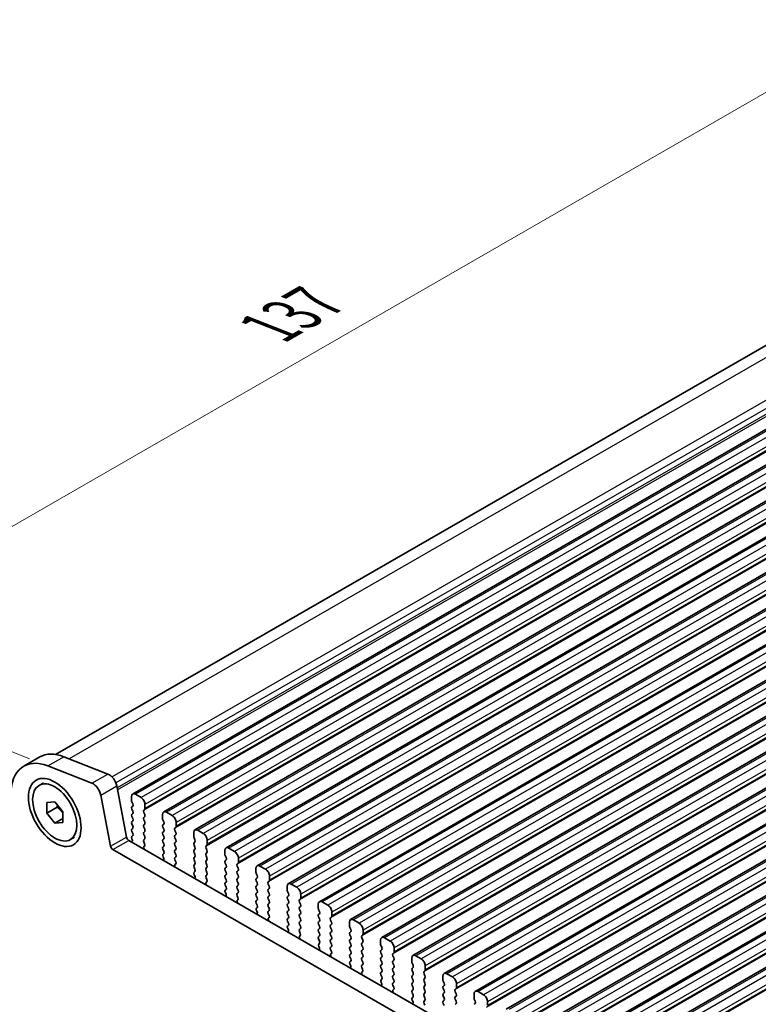
# Model space of a CAD drawing. Units: millimetres. Extents: x 29 to 4174, y 16 to 718.
# Drawn here: x 128 to 193, y 319 to 406 of the extents above; entities that cross this region are included whole.
import ezdxf

# ---------------------------------------------------------------- set-up
doc = ezdxf.new("R2010")
doc.units = ezdxf.units.MM
doc.header["$LTSCALE"] = 2
doc.layers.get('Defpoints').update_dxf_attribs({"lineweight": 25})
for name, color, linetype, lineweight in [('Dimension (ISO)', 7, 'Continuous', 18), ('Visible (ISO)', 7, 'Continuous', 35), ('Visible Narrow (ISO)', 7, 'Continuous', 25)]:
    doc.layers.add(name, color=color, linetype=linetype, lineweight=lineweight)
doc.styles.add('Note Text (TK)', font='MS PGothic.ttf')
doc.dimstyles.new('Default - Method 1b (TK)', dxfattribs={"dimscale": 2, "dimtxt": 2.5, "dimasz": 2.5, "dimexe": 1, "dimexo": 1.5, "dimgap": 1, "dimtad": 1, "dimtoh": 1, "dimrnd": 1e-08, "dimdsep": 46, "dimtxsty": 'Note Text (TK)', "dimcen": 0.09, "dimdle": 5, "dimclrd": 100, "dimclre": 100, "dimclrt": 7, "dimadec": 1, "dimazin": 1, "dimtfac": 1, "dimtmove": 0, "dimatfit": 3, "dimfxl": 0, "dimtolj": 1, "dimlwd": -1, "dimlwe": -1, "dimarcsym": 0})

# ---------------------------------------------------------------- blocks, each defined once
blk = doc.blocks.new('*D3')
at = {"layer": 'Defpoints', "color": 0, "transparency": 16777216}
for p in [(203.401, 405.469), (227.184, 396.128), (132.263, 339.575)]:
    blk.add_point(p, dxfattribs=at)
at = {"layer": 'Dimension (ISO)', "color": 100, "transparency": 16777216}
for p, q in [((223.61, 397.532), (201.019, 406.405)), ((110.861, 352.178), (199.068, 402.974)), ((128.689, 340.979), (104.145, 350.619))]:
    blk.add_line(p, q, dxfattribs=at)
for points in [[(198.653, 403.696), (199.484, 402.251), (203.401, 405.469)], [(110.445, 352.9), (111.277, 351.456), (106.528, 349.683)]]:
    blk.add_solid(points, dxfattribs=at)
at = {"layer": 'Dimension (ISO)', "color": 7, "transparency": 16777216, "insert": (150.259, 379.337), "char_height": 5, "attachment_point": 4, "rotation": 29.93599, "style": 'Note Text (TK)'}
blk.add_mtext('\\A1;{\\Q-38.622;\\W0.816;\\H0.750x;137}', dxfattribs=at)

msp = doc.modelspace()

# ---------------------------------------------------------------- linework, layer by layer
at = {"layer": 'Visible (ISO)'}
for p, q in [((223.8832, 394.8553), (130.9859, 341.3593)), ((231.8564, 392.0065), (137.8112, 337.8495)), ((234.6141, 390.4184), (140.5689, 336.2614)), ((237.3718, 388.8304), (143.3266, 334.6733)), ((240.1296, 387.2423), (146.0844, 333.0853)), ((242.8873, 385.6542), (148.8421, 331.4972)), ((245.645, 384.0662), (151.5998, 329.9092)), ((248.4027, 382.4781), (154.3575, 328.3211)), ((251.1604, 380.8901), (157.1152, 326.733)), ((253.9181, 379.302), (159.8729, 325.145)), ((256.6759, 377.7139), (162.6307, 323.5569)), ((259.4336, 376.1259), (165.3884, 321.9688)), ((262.1913, 374.5378), (168.1461, 320.3808)), ((264.949, 372.9497), (170.9038, 318.7927)), ((267.7067, 371.3617), (173.6615, 317.2046)), ((270.4644, 369.7736), (176.4192, 315.6166)), ((273.2222, 368.1855), (179.177, 314.0285)), ((128.1743, 340.3172), (129.5885, 341.1316)), ((131.7248, 341.1569), (135.6305, 339.6229)), ((134.2163, 338.8085), (130.3106, 340.3425)), ((129.5366, 338.6215), (129.9114, 338.8374)), ((136.4113, 338.5758), (137.2803, 334.0456)), ((135.8661, 333.2312), (134.997, 337.7614)), ((137.7072, 337.6198), (137.7072, 337.2764)), ((138.5557, 337.5399), (138.0607, 337.8249)), ((130.2118, 337.1003), (130.9189, 337.1651)), ((130.2118, 336.1563), (130.2118, 337.1003)), ((131.1311, 336.6856), (130.2118, 336.1563)), ((130.9189, 337.1651), (131.6261, 336.2859)), ((137.7355, 337.162), (137.8203, 336.9823)), ((137.8203, 336.7861), (137.7355, 336.7042)), ((137.7355, 336.508), (137.8203, 336.3283)), ((138.7961, 336.4204), (138.881, 336.5024)), ((138.9093, 336.5842), (138.9093, 336.9275)), ((130.9189, 335.2771), (130.2118, 336.1563)), ((131.6261, 335.6843), (130.9189, 335.2771)), ((131.6261, 336.2859), (131.6261, 335.3419)), ((137.8203, 336.1321), (137.7355, 336.0501)), ((137.7355, 335.8539), (137.8203, 335.6743)), ((138.881, 336.0445), (138.7961, 336.2242)), ((138.7961, 335.7664), (138.881, 335.8483)), ((140.4649, 336.0317), (140.4649, 335.6883)), ((141.3134, 335.9518), (140.8184, 336.2369)), ((131.6261, 335.3419), (130.9189, 335.2771)), ((137.8203, 335.4781), (137.7355, 335.3961)), ((137.7355, 335.1999), (137.8203, 335.0202)), ((137.8203, 334.824), (137.7355, 334.7421)), ((138.881, 335.3905), (138.7961, 335.5702)), ((138.7961, 335.1123), (138.881, 335.1943)), ((138.881, 334.7365), (138.7961, 334.9161)), ((140.4932, 335.5739), (140.578, 335.3943)), ((140.578, 335.1981), (140.4932, 335.1161)), ((140.4932, 334.9199), (140.578, 334.7402)), ((141.5538, 334.8323), (141.6387, 334.9143)), ((141.667, 334.9961), (141.667, 335.3395)), ((132.3013, 333.8207), (132.676, 334.0365)), ((137.7355, 334.5459), (137.8203, 334.3662)), ((137.8203, 334.17), (137.7355, 334.088)), ((137.7355, 333.8918), (137.7657, 333.8353)), ((138.7961, 334.4583), (138.881, 334.5402)), ((138.881, 334.0824), (138.7961, 334.2621)), ((138.7961, 333.8043), (138.881, 333.8862)), ((140.578, 334.544), (140.4932, 334.4621)), ((140.4932, 334.2659), (140.578, 334.0862)), ((140.578, 333.89), (140.4932, 333.808)), ((141.6387, 334.4565), (141.5538, 334.6361)), ((141.5538, 334.1783), (141.6387, 334.2603)), ((141.6387, 333.8024), (141.5538, 333.9821)), ((143.2226, 334.4436), (143.2226, 334.1003)), ((143.2509, 333.9859), (143.3357, 333.8062)), ((144.0711, 334.3638), (143.5762, 334.6488)), ((137.4861, 333.7411), (218.2069, 287.2571)), ((138.8708, 333.4499), (138.7961, 333.608)), ((138.8258, 333.2254), (138.8574, 333.2435)), ((140.4932, 333.6118), (140.578, 333.4322)), ((140.578, 333.236), (140.4932, 333.154)), ((141.5538, 333.5243), (141.6387, 333.6062)), ((141.6387, 333.1484), (141.5538, 333.3281)), ((143.3357, 333.61), (143.2509, 333.5281)), ((143.2509, 333.3318), (143.3357, 333.1522)), ((144.3115, 333.2443), (144.3964, 333.3262)), ((144.3964, 332.8684), (144.3115, 333.0481)), ((144.4247, 333.408), (144.4247, 333.7514)), ((146.8288, 332.7757), (146.3339, 333.0608)), ((217.6899, 285.926), (136.0719, 332.9267)), ((140.4932, 332.9578), (140.578, 332.7781)), ((140.578, 332.5819), (140.5033, 332.5098)), ((140.5167, 332.288), (140.5483, 332.2335)), ((141.5538, 332.8702), (141.6387, 332.9522)), ((141.6387, 332.4943), (141.5538, 332.674)), ((141.5538, 332.2162), (141.6387, 332.2981)), ((143.3357, 332.956), (143.2509, 332.874)), ((143.2509, 332.6778), (143.3357, 332.4981)), ((143.3357, 332.3019), (143.2509, 332.22)), ((144.3115, 332.5902), (144.3964, 332.6722)), ((144.3964, 332.2144), (144.3115, 332.394)), ((145.9803, 332.8556), (145.9803, 332.5122)), ((146.0086, 332.3978), (146.0935, 332.2181)), ((147.1824, 331.82), (147.1824, 332.1634)), ((141.6285, 331.8618), (141.5538, 332.02)), ((141.5835, 331.6373), (141.6151, 331.6555)), ((143.2509, 332.0238), (143.3357, 331.8441)), ((143.3357, 331.6479), (143.2509, 331.5659)), ((143.2509, 331.3697), (143.3357, 331.1901)), ((144.3115, 331.9362), (144.3964, 332.0182)), ((144.3964, 331.5603), (144.3115, 331.74)), ((144.3115, 331.2822), (144.3964, 331.3641)), ((146.0935, 332.0219), (146.0086, 331.94)), ((146.0086, 331.7438), (146.0935, 331.5641)), ((146.0935, 331.3679), (146.0086, 331.286)), ((147.0693, 331.6562), (147.1541, 331.7382)), ((147.1541, 331.2803), (147.0693, 331.46)), ((148.738, 331.2675), (148.738, 330.9242)), ((149.5866, 331.1877), (149.0916, 331.4727)), ((143.3357, 330.9939), (143.261, 330.9217)), ((143.2744, 330.7), (143.306, 330.6454)), ((144.3964, 330.9063), (144.3115, 331.086)), ((144.3115, 330.6281), (144.3964, 330.7101)), ((144.3863, 330.2737), (144.3115, 330.4319)), ((146.0086, 331.0897), (146.0935, 330.9101)), ((146.0935, 330.7139), (146.0086, 330.6319)), ((146.0086, 330.4357), (146.0935, 330.256)), ((147.0693, 331.0022), (147.1541, 331.0841)), ((147.1541, 330.6263), (147.0693, 330.806)), ((147.0693, 330.3481), (147.1541, 330.4301)), ((148.7663, 330.8098), (148.8512, 330.6301)), ((148.8512, 330.4339), (148.7663, 330.3519)), ((149.9401, 330.2319), (149.9401, 330.5753)), ((144.3412, 330.0493), (144.3729, 330.0674)), ((146.0935, 330.0598), (146.0086, 329.9779)), ((146.0086, 329.7817), (146.0935, 329.602)), ((147.1541, 329.9723), (147.0693, 330.1519)), ((147.0693, 329.6941), (147.1541, 329.776)), ((148.7663, 330.1557), (148.8512, 329.976)), ((148.8512, 329.7798), (148.7663, 329.6979)), ((148.7663, 329.5017), (148.8512, 329.322)), ((149.827, 330.0682), (149.9118, 330.1501)), ((149.9118, 329.6923), (149.827, 329.8719)), ((151.4958, 329.6795), (151.4958, 329.3361)), ((152.3443, 329.5996), (151.8493, 329.8846)), ((146.0935, 329.4058), (146.0187, 329.3336)), ((146.0321, 329.1119), (146.0638, 329.0573)), ((147.1541, 329.3182), (147.0693, 329.4979)), ((147.0693, 329.0401), (147.1541, 329.122)), ((147.144, 328.6857), (147.0693, 328.8439)), ((148.8512, 329.1258), (148.7663, 329.0439)), ((148.7663, 328.8476), (148.8512, 328.668)), ((149.827, 329.4141), (149.9118, 329.4961)), ((149.9118, 329.0382), (149.827, 329.2179)), ((149.827, 328.7601), (149.9118, 328.842)), ((151.524, 329.2217), (151.6089, 329.042)), ((151.6089, 328.8458), (151.524, 328.7639)), ((152.6978, 328.6439), (152.6978, 328.9872)), ((147.099, 328.4612), (147.1306, 328.4794)), ((148.8512, 328.4718), (148.7663, 328.3898)), ((148.7663, 328.1936), (148.8512, 328.0139)), ((148.8512, 327.8177), (148.7765, 327.7456)), ((149.9118, 328.3842), (149.827, 328.5639)), ((149.827, 328.106), (149.9118, 328.188)), ((149.9118, 327.7302), (149.827, 327.9098)), ((151.524, 328.5677), (151.6089, 328.388)), ((151.6089, 328.1918), (151.524, 328.1098)), ((151.524, 327.9136), (151.6089, 327.7339)), ((152.5847, 328.4801), (152.6695, 328.562)), ((152.6695, 328.1042), (152.5847, 328.2839)), ((152.5847, 327.8261), (152.6695, 327.908)), ((154.2535, 328.0914), (154.2535, 327.748)), ((155.102, 328.0115), (154.607, 328.2966)), ((148.7899, 327.5238), (148.8215, 327.4693)), ((149.827, 327.452), (149.9118, 327.5339)), ((149.9017, 327.0976), (149.827, 327.2558)), ((149.8567, 326.8731), (149.8883, 326.8913)), ((151.6089, 327.5377), (151.524, 327.4558)), ((151.524, 327.2596), (151.6089, 327.0799)), ((152.6695, 327.4502), (152.5847, 327.6298)), ((152.5847, 327.172), (152.6695, 327.254)), ((152.6695, 326.7961), (152.5847, 326.9758)), ((154.2818, 327.6336), (154.3666, 327.454)), ((154.3666, 327.2577), (154.2818, 327.1758)), ((154.2818, 326.9796), (154.3666, 326.7999)), ((155.3424, 326.892), (155.4273, 326.974)), ((155.4555, 327.0558), (155.4555, 327.3992)), ((151.6089, 326.8837), (151.524, 326.8018)), ((151.524, 326.6055), (151.6089, 326.4259)), ((151.6089, 326.2297), (151.5342, 326.1575)), ((152.5847, 326.518), (152.6695, 326.5999)), ((152.6695, 326.1421), (152.5847, 326.3218)), ((154.3666, 326.6037), (154.2818, 326.5218)), ((154.2818, 326.3256), (154.3666, 326.1459)), ((155.4273, 326.5161), (155.3424, 326.6958)), ((155.3424, 326.238), (155.4273, 326.3199)), ((155.4273, 325.8621), (155.3424, 326.0418)), ((157.0112, 326.5033), (157.0112, 326.16)), ((157.0395, 326.0456), (157.1243, 325.8659)), ((157.8597, 326.4235), (157.3647, 326.7085)), ((151.5476, 325.9358), (151.5792, 325.8812)), ((152.5847, 325.8639), (152.6695, 325.9459)), ((152.6594, 325.5095), (152.5847, 325.6677)), ((152.6144, 325.2851), (152.646, 325.3032)), ((154.3666, 325.9497), (154.2818, 325.8677)), ((154.2818, 325.6715), (154.3666, 325.4918)), ((154.3666, 325.2956), (154.2818, 325.2137)), ((155.3424, 325.584), (155.4273, 325.6659)), ((155.4273, 325.2081), (155.3424, 325.3877)), ((157.1243, 325.6697), (157.0395, 325.5877)), ((157.0395, 325.3915), (157.1243, 325.2119)), ((158.1001, 325.304), (158.185, 325.3859)), ((158.2133, 325.4677), (158.2133, 325.8111)), ((154.2818, 325.0175), (154.3666, 324.8378)), ((154.3666, 324.6416), (154.2919, 324.5694)), ((154.3053, 324.3477), (154.3369, 324.2931)), ((155.3424, 324.9299), (155.4273, 325.0119)), ((155.4273, 324.554), (155.3424, 324.7337)), ((155.3424, 324.2759), (155.4273, 324.3578)), ((157.1243, 325.0156), (157.0395, 324.9337)), ((157.0395, 324.7375), (157.1243, 324.5578)), ((157.1243, 324.3616), (157.0395, 324.2797)), ((158.185, 324.9281), (158.1001, 325.1078)), ((158.1001, 324.6499), (158.185, 324.7319)), ((158.185, 324.274), (158.1001, 324.4537)), ((159.7689, 324.9153), (159.7689, 324.5719)), ((159.7972, 324.4575), (159.882, 324.2778)), ((160.6174, 324.8354), (160.1225, 325.1204)), ((155.4171, 323.9215), (155.3424, 324.0797)), ((155.3721, 323.697), (155.4037, 323.7152)), ((157.0395, 324.0835), (157.1243, 323.9038)), ((157.1243, 323.7076), (157.0395, 323.6256)), ((157.0395, 323.4294), (157.1243, 323.2497)), ((158.1001, 323.9959), (158.185, 324.0778)), ((158.185, 323.62), (158.1001, 323.7997)), ((158.1001, 323.3419), (158.185, 323.4238)), ((159.882, 324.0816), (159.7972, 323.9997)), ((159.7972, 323.8035), (159.882, 323.6238)), ((159.882, 323.4276), (159.7972, 323.3456)), ((160.8578, 323.7159), (160.9427, 323.7978)), ((160.9427, 323.34), (160.8578, 323.5197)), ((160.971, 323.8797), (160.971, 324.223)), ((163.3751, 323.2473), (162.8802, 323.5324)), ((157.1243, 323.0535), (157.0496, 322.9814)), ((157.063, 322.7597), (157.0946, 322.7051)), ((158.185, 322.966), (158.1001, 323.1456)), ((158.1001, 322.6878), (158.185, 322.7698)), ((159.7972, 323.1494), (159.882, 322.9698)), ((159.882, 322.7735), (159.7972, 322.6916)), ((160.8578, 323.0619), (160.9427, 323.1438)), ((160.9427, 322.686), (160.8578, 322.8657)), ((162.5266, 323.3272), (162.5266, 322.9838)), ((162.5549, 322.8694), (162.6398, 322.6898)), ((163.7287, 322.2916), (163.7287, 322.635)), ((158.1748, 322.3334), (158.1001, 322.4916)), ((158.1298, 322.1089), (158.1614, 322.1271)), ((159.7972, 322.4954), (159.882, 322.3157)), ((159.882, 322.1195), (159.7972, 322.0376)), ((159.7972, 321.8414), (159.882, 321.6617)), ((160.8578, 322.4078), (160.9427, 322.4898)), ((160.9427, 322.0319), (160.8578, 322.2116)), ((160.8578, 321.7538), (160.9427, 321.8357)), ((162.6398, 322.4936), (162.5549, 322.4116)), ((162.5549, 322.2154), (162.6398, 322.0357)), ((162.6398, 321.8395), (162.5549, 321.7576)), ((163.6156, 322.1278), (163.7004, 322.2098)), ((163.7004, 321.752), (163.6156, 321.9316)), ((165.2843, 321.7391), (165.2843, 321.3958)), ((166.1329, 321.6593), (165.6379, 321.9443)), ((159.882, 321.4655), (159.8073, 321.3933)), ((159.8207, 321.1716), (159.8523, 321.117)), ((160.9427, 321.3779), (160.8578, 321.5576)), ((160.8578, 321.0998), (160.9427, 321.1817)), ((160.9326, 320.7453), (160.8578, 320.9035)), ((162.5549, 321.5614), (162.6398, 321.3817)), ((162.6398, 321.1855), (162.5549, 321.1035)), ((162.5549, 320.9073), (162.6398, 320.7277)), ((163.6156, 321.4738), (163.7004, 321.5557)), ((163.7004, 321.0979), (163.6156, 321.2776)), ((163.6156, 320.8198), (163.7004, 320.9017)), ((165.3126, 321.2814), (165.3975, 321.1017)), ((165.3975, 320.9055), (165.3126, 320.8236)), ((166.4864, 320.7035), (166.4864, 321.0469)), ((160.8875, 320.5209), (160.9192, 320.539)), ((162.6398, 320.5314), (162.5549, 320.4495)), ((162.5549, 320.2533), (162.6398, 320.0736)), ((163.7004, 320.4439), (163.6156, 320.6236)), ((163.6156, 320.1657), (163.7004, 320.2477)), ((163.7004, 319.7898), (163.6156, 319.9695)), ((165.3126, 320.6273), (165.3975, 320.4477)), ((165.3975, 320.2515), (165.3126, 320.1695)), ((165.3126, 319.9733), (165.3975, 319.7936)), ((166.3733, 320.5398), (166.4581, 320.6217)), ((166.4581, 320.1639), (166.3733, 320.3436)), ((166.3733, 319.8857), (166.4581, 319.9677)), ((168.042, 320.1511), (168.042, 319.8077)), ((168.8906, 320.0712), (168.3956, 320.3563)), ((162.6398, 319.8774), (162.565, 319.8053)), ((162.5784, 319.5835), (162.6101, 319.5289)), ((163.6156, 319.5117), (163.7004, 319.5936)), ((163.6903, 319.1573), (163.6156, 319.3155)), ((165.3975, 319.5974), (165.3126, 319.5155)), ((165.3126, 319.3193), (165.3975, 319.1396)), ((166.4581, 319.5099), (166.3733, 319.6895)), ((166.3733, 319.2317), (166.4581, 319.3136)), ((168.0703, 319.6933), (168.1552, 319.5136)), ((168.1552, 319.3174), (168.0703, 319.2355)), ((169.2441, 319.1155), (169.2441, 319.4588))]:
    msp.add_line(p, q, dxfattribs=at)
for centre, major_axis, start_param, end_param in [((130.9189, 335.551), (-2.7447, 4.7662), 5.6568005, 7.0705172), ((132.3332, 336.3654), (-2.7447, 4.7662), 5.6568005, 6.2831853), ((135.7389, 338.7692), (0.4891, -0.8493), 1.031678, 2.5152078), ((134.3247, 337.9548), (-0.4891, 0.8493), 4.1732706, 5.6568005), ((138.0607, 337.4162), (-0.2495, 0.4333), 5.4997209, 7.0705172), ((138.5557, 337.1311), (-0.2495, 0.4333), 3.9289245, 5.4997209), ((137.8486, 336.5409), (-0.0998, 0.1733), 0.1438308, 1.430833), ((137.8486, 337.195), (0.0998, -0.1733), 3.9289245, 4.5724256), ((137.7072, 336.9494), (0.0998, -0.1733), 0.1438308, 1.430833), ((138.7678, 336.6656), (0.0998, -0.1733), 0.1438308, 0.7873319), ((137.8486, 335.8869), (-0.0998, 0.1733), 0.1438308, 1.430833), ((137.7072, 336.2953), (0.0998, -0.1733), 0.1438308, 1.430833), ((137.7072, 335.6413), (0.0998, -0.1733), 0.1438308, 1.430833), ((138.9093, 336.2572), (-0.0998, 0.1733), 0.1438308, 1.430833), ((138.9093, 335.6031), (-0.0998, 0.1733), 0.1438308, 1.430833), ((138.7678, 336.0116), (0.0998, -0.1733), 0.1438308, 1.430833), ((140.8184, 335.8281), (-0.2495, 0.4333), 5.4997209, 7.0705172), ((140.6063, 335.6069), (0.0998, -0.1733), 3.9289245, 4.5724256), ((141.3134, 335.5431), (-0.2495, 0.4333), 3.9289245, 5.4997209), ((137.8486, 335.2329), (-0.0998, 0.1733), 0.1438308, 1.430833), ((137.8486, 334.5788), (-0.0998, 0.1733), 0.1438308, 1.430833), ((137.7072, 334.9873), (0.0998, -0.1733), 0.1438308, 1.430833), ((138.9093, 334.9491), (-0.0998, 0.1733), 0.1438308, 1.430833), ((138.7678, 335.3575), (0.0998, -0.1733), 0.1438308, 1.430833), ((138.7678, 334.7035), (0.0998, -0.1733), 0.1438308, 1.430833), ((140.6063, 334.9529), (-0.0998, 0.1733), 0.1438308, 1.430833), ((140.4649, 335.3613), (0.0998, -0.1733), 0.1438308, 1.430833), ((140.4649, 334.7073), (0.0998, -0.1733), 0.1438308, 1.430833), ((141.667, 334.6691), (-0.0998, 0.1733), 0.1438308, 1.430833), ((141.5255, 335.0775), (0.0998, -0.1733), 0.1438308, 0.7873319), ((137.4861, 333.9864), (0.1497, -0.26), 4.1732706, 5.4997209), ((137.8486, 333.9248), (-0.0998, 0.1733), 0.1438308, 1.430833), ((137.7072, 334.3332), (0.0998, -0.1733), 0.1438308, 1.430833), ((138.9093, 334.295), (-0.0998, 0.1733), 0.1438308, 1.430833), ((138.7678, 334.0495), (0.0998, -0.1733), 0.1438308, 1.430833), ((140.6063, 334.2988), (-0.0998, 0.1733), 0.1438308, 1.430833), ((140.4649, 334.0532), (0.0998, -0.1733), 0.1438308, 1.430833), ((141.667, 334.0151), (-0.0998, 0.1733), 0.1438308, 1.430833), ((141.5255, 334.4235), (0.0998, -0.1733), 0.1438308, 1.430833), ((143.5762, 334.24), (-0.2495, 0.4333), 5.4997209, 7.0705172), ((143.364, 334.0188), (0.0998, -0.1733), 3.9289245, 4.5724256), ((144.0711, 333.955), (-0.2495, 0.4333), 3.9289245, 5.4997209), ((136.0719, 333.172), (-0.1497, 0.26), 1.031678, 2.3581282), ((137.6548, 333.7978), (0.0998, -0.1733), 5.8461095, 7.7398229), ((138.9093, 333.641), (-0.0998, 0.1733), 0.1438308, 1.430833), ((138.9256, 333.052), (-0.0998, 0.1733), 6.2825636, 8.096764), ((138.7577, 333.4169), (0.0998, -0.1733), 6.2825636, 7.7140183), ((140.6063, 333.6448), (-0.0998, 0.1733), 0.1438308, 1.430833), ((140.6063, 332.9908), (-0.0998, 0.1733), 0.1438308, 1.430833), ((140.4649, 333.3992), (0.0998, -0.1733), 0.1438308, 1.430833), ((141.667, 333.361), (-0.0998, 0.1733), 0.1438308, 1.430833), ((141.5255, 333.7695), (0.0998, -0.1733), 0.1438308, 1.430833), ((141.5255, 333.1154), (0.0998, -0.1733), 0.1438308, 1.430833), ((143.364, 333.3648), (-0.0998, 0.1733), 0.1438308, 1.430833), ((143.2226, 333.7733), (0.0998, -0.1733), 0.1438308, 1.430833), ((143.2226, 333.1192), (0.0998, -0.1733), 0.1438308, 1.430833), ((144.4247, 333.081), (-0.0998, 0.1733), 0.1438308, 1.430833), ((144.2833, 333.4895), (0.0998, -0.1733), 0.1438308, 0.7873319), ((146.3339, 332.652), (-0.2495, 0.4333), 5.4997209, 7.0705172), ((140.6164, 332.3465), (-0.0998, 0.1733), 0.1438308, 1.5752855), ((140.4486, 332.175), (0.0998, -0.1733), 6.0442703, 7.8584708), ((140.4649, 332.7452), (0.0998, -0.1733), 0.1438308, 1.430833), ((141.667, 332.707), (-0.0998, 0.1733), 0.1438308, 1.430833), ((141.667, 332.0529), (-0.0998, 0.1733), 0.1438308, 1.430833), ((141.5255, 332.4614), (0.0998, -0.1733), 0.1438308, 1.430833), ((143.364, 332.7108), (-0.0998, 0.1733), 0.1438308, 1.430833), ((143.364, 332.0567), (-0.0998, 0.1733), 0.1438308, 1.430833), ((143.2226, 332.4652), (0.0998, -0.1733), 0.1438308, 1.430833), ((144.4247, 332.427), (-0.0998, 0.1733), 0.1438308, 1.430833), ((144.2833, 332.8354), (0.0998, -0.1733), 0.1438308, 1.430833), ((144.2833, 332.1814), (0.0998, -0.1733), 0.1438308, 1.430833), ((146.1217, 332.4308), (0.0998, -0.1733), 3.9289245, 4.5724256), ((145.9803, 332.1852), (0.0998, -0.1733), 0.1438308, 1.430833), ((146.8288, 332.3669), (-0.2495, 0.4333), 3.9289245, 5.4997209), ((141.6833, 331.464), (-0.0998, 0.1733), 6.2825636, 8.096764), ((141.5154, 331.8288), (0.0998, -0.1733), 6.2825636, 7.7140183), ((143.364, 331.4027), (-0.0998, 0.1733), 0.1438308, 1.430833), ((143.2226, 331.8111), (0.0998, -0.1733), 0.1438308, 1.430833), ((144.4247, 331.7729), (-0.0998, 0.1733), 0.1438308, 1.430833), ((144.4247, 331.1189), (-0.0998, 0.1733), 0.1438308, 1.430833), ((144.2833, 331.5274), (0.0998, -0.1733), 0.1438308, 1.430833), ((146.1217, 331.7767), (-0.0998, 0.1733), 0.1438308, 1.430833), ((146.1217, 331.1227), (-0.0998, 0.1733), 0.1438308, 1.430833), ((145.9803, 331.5312), (0.0998, -0.1733), 0.1438308, 1.430833), ((147.1824, 331.493), (-0.0998, 0.1733), 0.1438308, 1.430833), ((147.041, 331.9014), (0.0998, -0.1733), 0.1438308, 0.7873319), ((147.041, 331.2474), (0.0998, -0.1733), 0.1438308, 1.430833), ((149.0916, 331.0639), (-0.2495, 0.4333), 5.4997209, 7.0705172), ((143.3742, 330.7584), (-0.0998, 0.1733), 0.1438308, 1.5752855), ((143.2063, 330.5869), (0.0998, -0.1733), 6.0442703, 7.8584708), ((143.2226, 331.1571), (0.0998, -0.1733), 0.1438308, 1.430833), ((144.4247, 330.4649), (-0.0998, 0.1733), 0.1438308, 1.430833), ((144.2833, 330.8733), (0.0998, -0.1733), 0.1438308, 1.430833), ((146.1217, 330.4687), (-0.0998, 0.1733), 0.1438308, 1.430833), ((145.9803, 330.8771), (0.0998, -0.1733), 0.1438308, 1.430833), ((147.1824, 330.8389), (-0.0998, 0.1733), 0.1438308, 1.430833), ((147.041, 330.5933), (0.0998, -0.1733), 0.1438308, 1.430833), ((148.8795, 330.8427), (0.0998, -0.1733), 3.9289245, 4.5724256), ((148.738, 330.5971), (0.0998, -0.1733), 0.1438308, 1.430833), ((149.5866, 330.7789), (-0.2495, 0.4333), 3.9289245, 5.4997209), ((144.441, 329.8759), (-0.0998, 0.1733), 6.2825636, 8.096764), ((144.2731, 330.2408), (0.0998, -0.1733), 6.2825636, 7.7140183), ((146.1217, 329.8146), (-0.0998, 0.1733), 0.1438308, 1.430833), ((145.9803, 330.2231), (0.0998, -0.1733), 0.1438308, 1.430833), ((145.9803, 329.569), (0.0998, -0.1733), 0.1438308, 1.430833), ((147.1824, 330.1849), (-0.0998, 0.1733), 0.1438308, 1.430833), ((147.1824, 329.5308), (-0.0998, 0.1733), 0.1438308, 1.430833), ((147.041, 329.9393), (0.0998, -0.1733), 0.1438308, 1.430833), ((148.8795, 330.1887), (-0.0998, 0.1733), 0.1438308, 1.430833), ((148.8795, 329.5346), (-0.0998, 0.1733), 0.1438308, 1.430833), ((148.738, 329.9431), (0.0998, -0.1733), 0.1438308, 1.430833), ((149.9401, 329.9049), (-0.0998, 0.1733), 0.1438308, 1.430833), ((149.7987, 330.3134), (0.0998, -0.1733), 0.1438308, 0.7873319), ((149.7987, 329.6593), (0.0998, -0.1733), 0.1438308, 1.430833), ((151.8493, 329.4759), (-0.2495, 0.4333), 5.4997209, 7.0705172), ((152.3443, 329.1908), (-0.2495, 0.4333), 3.9289245, 5.4997209), ((146.1319, 329.1704), (-0.0998, 0.1733), 0.1438308, 1.5752855), ((145.964, 328.9989), (0.0998, -0.1733), 6.0442703, 7.8584708), ((147.1824, 328.8768), (-0.0998, 0.1733), 0.1438308, 1.430833), ((147.0308, 328.6527), (0.0998, -0.1733), 6.2825636, 7.7140183), ((147.041, 329.2853), (0.0998, -0.1733), 0.1438308, 1.430833), ((148.8795, 328.8806), (-0.0998, 0.1733), 0.1438308, 1.430833), ((148.738, 329.2891), (0.0998, -0.1733), 0.1438308, 1.430833), ((148.738, 328.635), (0.0998, -0.1733), 0.1438308, 1.430833), ((149.9401, 329.2509), (-0.0998, 0.1733), 0.1438308, 1.430833), ((149.9401, 328.5968), (-0.0998, 0.1733), 0.1438308, 1.430833), ((149.7987, 329.0053), (0.0998, -0.1733), 0.1438308, 1.430833), ((151.6372, 328.6006), (-0.0998, 0.1733), 0.1438308, 1.430833), ((151.6372, 329.2546), (0.0998, -0.1733), 3.9289245, 4.5724256), ((151.4958, 329.0091), (0.0998, -0.1733), 0.1438308, 1.430833), ((152.5564, 328.7253), (0.0998, -0.1733), 0.1438308, 0.7873319), ((147.1987, 328.2878), (-0.0998, 0.1733), 6.2825636, 8.096764), ((148.8795, 328.2266), (-0.0998, 0.1733), 0.1438308, 1.430833), ((148.738, 327.981), (0.0998, -0.1733), 0.1438308, 1.430833), ((149.9401, 327.9428), (-0.0998, 0.1733), 0.1438308, 1.430833), ((149.7987, 328.3512), (0.0998, -0.1733), 0.1438308, 1.430833), ((151.6372, 327.9466), (-0.0998, 0.1733), 0.1438308, 1.430833), ((151.4958, 328.355), (0.0998, -0.1733), 0.1438308, 1.430833), ((152.6978, 328.3168), (-0.0998, 0.1733), 0.1438308, 1.430833), ((152.6978, 327.6628), (-0.0998, 0.1733), 0.1438308, 1.430833), ((152.5564, 328.0713), (0.0998, -0.1733), 0.1438308, 1.430833), ((154.607, 327.8878), (-0.2495, 0.4333), 5.4997209, 7.0705172), ((155.102, 327.6028), (-0.2495, 0.4333), 3.9289245, 5.4997209), ((148.8896, 327.5823), (-0.0998, 0.1733), 0.1438308, 1.5752855), ((148.7217, 327.4108), (0.0998, -0.1733), 6.0442703, 7.8584708), ((149.9401, 327.2887), (-0.0998, 0.1733), 0.1438308, 1.430833), ((149.7886, 327.0646), (0.0998, -0.1733), 6.2825636, 7.7140183), ((149.7987, 327.6972), (0.0998, -0.1733), 0.1438308, 1.430833), ((151.6372, 327.2925), (-0.0998, 0.1733), 0.1438308, 1.430833), ((151.4958, 327.701), (0.0998, -0.1733), 0.1438308, 1.430833), ((151.4958, 327.047), (0.0998, -0.1733), 0.1438308, 1.430833), ((152.6978, 327.0088), (-0.0998, 0.1733), 0.1438308, 1.430833), ((152.5564, 327.4172), (0.0998, -0.1733), 0.1438308, 1.430833), ((154.3949, 327.0125), (-0.0998, 0.1733), 0.1438308, 1.430833), ((154.3949, 327.6666), (0.0998, -0.1733), 3.9289245, 4.5724256), ((154.2535, 327.421), (0.0998, -0.1733), 0.1438308, 1.430833), ((155.4555, 326.7288), (-0.0998, 0.1733), 0.1438308, 1.430833), ((155.3141, 327.1372), (0.0998, -0.1733), 0.1438308, 0.7873319), ((149.9564, 326.6998), (-0.0998, 0.1733), 6.2825636, 8.096764), ((151.6372, 326.6385), (-0.0998, 0.1733), 0.1438308, 1.430833), ((151.6473, 325.9943), (-0.0998, 0.1733), 0.1438308, 1.5752855), ((151.4958, 326.3929), (0.0998, -0.1733), 0.1438308, 1.430833), ((152.6978, 326.3547), (-0.0998, 0.1733), 0.1438308, 1.430833), ((152.5564, 326.7632), (0.0998, -0.1733), 0.1438308, 1.430833), ((152.5564, 326.1091), (0.0998, -0.1733), 0.1438308, 1.430833), ((154.3949, 326.3585), (-0.0998, 0.1733), 0.1438308, 1.430833), ((154.2535, 326.767), (0.0998, -0.1733), 0.1438308, 1.430833), ((154.2535, 326.1129), (0.0998, -0.1733), 0.1438308, 1.430833), ((155.4555, 326.0747), (-0.0998, 0.1733), 0.1438308, 1.430833), ((155.3141, 326.4832), (0.0998, -0.1733), 0.1438308, 1.430833), ((157.3647, 326.2997), (-0.2495, 0.4333), 5.4997209, 7.0705172), ((157.1526, 326.0785), (0.0998, -0.1733), 3.9289245, 4.5724256), ((157.8597, 326.0147), (-0.2495, 0.4333), 3.9289245, 5.4997209), ((151.4794, 325.8227), (0.0998, -0.1733), 6.0442703, 7.8584708), ((152.6978, 325.7007), (-0.0998, 0.1733), 0.1438308, 1.430833), ((152.7141, 325.1117), (-0.0998, 0.1733), 6.2825636, 8.096764), ((152.5463, 325.4766), (0.0998, -0.1733), 6.2825636, 7.7140183), ((154.3949, 325.7045), (-0.0998, 0.1733), 0.1438308, 1.430833), ((154.3949, 325.0504), (-0.0998, 0.1733), 0.1438308, 1.430833), ((154.2535, 325.4589), (0.0998, -0.1733), 0.1438308, 1.430833), ((155.4555, 325.4207), (-0.0998, 0.1733), 0.1438308, 1.430833), ((155.3141, 325.8292), (0.0998, -0.1733), 0.1438308, 1.430833), ((155.3141, 325.1751), (0.0998, -0.1733), 0.1438308, 1.430833), ((157.1526, 325.4245), (-0.0998, 0.1733), 0.1438308, 1.430833), ((157.0112, 325.8329), (0.0998, -0.1733), 0.1438308, 1.430833), ((157.0112, 325.1789), (0.0998, -0.1733), 0.1438308, 1.430833), ((158.2133, 325.1407), (-0.0998, 0.1733), 0.1438308, 1.430833), ((158.0718, 325.5492), (0.0998, -0.1733), 0.1438308, 0.7873319), ((160.1225, 324.7117), (-0.2495, 0.4333), 5.4997209, 7.0705172), ((154.405, 324.4062), (-0.0998, 0.1733), 0.1438308, 1.5752855), ((154.2372, 324.2347), (0.0998, -0.1733), 6.0442703, 7.8584708), ((154.2535, 324.8049), (0.0998, -0.1733), 0.1438308, 1.430833), ((155.4555, 324.7667), (-0.0998, 0.1733), 0.1438308, 1.430833), ((155.4555, 324.1126), (-0.0998, 0.1733), 0.1438308, 1.430833), ((155.3141, 324.5211), (0.0998, -0.1733), 0.1438308, 1.430833), ((157.1526, 324.7704), (-0.0998, 0.1733), 0.1438308, 1.430833), ((157.1526, 324.1164), (-0.0998, 0.1733), 0.1438308, 1.430833), ((157.0112, 324.5249), (0.0998, -0.1733), 0.1438308, 1.430833), ((158.2133, 324.4867), (-0.0998, 0.1733), 0.1438308, 1.430833), ((158.0718, 324.8951), (0.0998, -0.1733), 0.1438308, 1.430833), ((158.0718, 324.2411), (0.0998, -0.1733), 0.1438308, 1.430833), ((159.9103, 324.4905), (0.0998, -0.1733), 3.9289245, 4.5724256), ((159.7689, 324.2449), (0.0998, -0.1733), 0.1438308, 1.430833), ((160.6174, 324.4266), (-0.2495, 0.4333), 3.9289245, 5.4997209), ((155.4719, 323.5237), (-0.0998, 0.1733), 6.2825636, 8.096764), ((155.304, 323.8885), (0.0998, -0.1733), 6.2825636, 7.7140183), ((157.1526, 323.4624), (-0.0998, 0.1733), 0.1438308, 1.430833), ((157.0112, 323.8708), (0.0998, -0.1733), 0.1438308, 1.430833), ((158.2133, 323.8326), (-0.0998, 0.1733), 0.1438308, 1.430833), ((158.0718, 323.5871), (0.0998, -0.1733), 0.1438308, 1.430833), ((159.9103, 323.8364), (-0.0998, 0.1733), 0.1438308, 1.430833), ((159.7689, 323.5908), (0.0998, -0.1733), 0.1438308, 1.430833), ((160.971, 323.5526), (-0.0998, 0.1733), 0.1438308, 1.430833), ((160.8296, 323.9611), (0.0998, -0.1733), 0.1438308, 0.7873319), ((162.8802, 323.1236), (-0.2495, 0.4333), 5.4997209, 7.0705172), ((157.1627, 322.8181), (-0.0998, 0.1733), 0.1438308, 1.5752855), ((156.9949, 322.6466), (0.0998, -0.1733), 6.0442703, 7.8584708), ((157.0112, 323.2168), (0.0998, -0.1733), 0.1438308, 1.430833), ((158.2133, 323.1786), (-0.0998, 0.1733), 0.1438308, 1.430833), ((158.2133, 322.5246), (-0.0998, 0.1733), 0.1438308, 1.430833), ((158.0718, 322.933), (0.0998, -0.1733), 0.1438308, 1.430833), ((159.9103, 323.1824), (-0.0998, 0.1733), 0.1438308, 1.430833), ((159.9103, 322.5283), (-0.0998, 0.1733), 0.1438308, 1.430833), ((159.7689, 322.9368), (0.0998, -0.1733), 0.1438308, 1.430833), ((160.971, 322.8986), (-0.0998, 0.1733), 0.1438308, 1.430833), ((160.8296, 323.3071), (0.0998, -0.1733), 0.1438308, 1.430833), ((160.8296, 322.653), (0.0998, -0.1733), 0.1438308, 1.430833), ((162.668, 322.9024), (0.0998, -0.1733), 3.9289245, 4.5724256), ((162.5266, 322.6568), (0.0998, -0.1733), 0.1438308, 1.430833), ((163.3751, 322.8386), (-0.2495, 0.4333), 3.9289245, 5.4997209), ((158.2296, 321.9356), (-0.0998, 0.1733), 6.2825636, 8.096764), ((158.0617, 322.3005), (0.0998, -0.1733), 6.2825636, 7.7140183), ((159.9103, 321.8743), (-0.0998, 0.1733), 0.1438308, 1.430833), ((159.7689, 322.2828), (0.0998, -0.1733), 0.1438308, 1.430833), ((159.7689, 321.6287), (0.0998, -0.1733), 0.1438308, 1.430833), ((160.971, 322.2446), (-0.0998, 0.1733), 0.1438308, 1.430833), ((160.971, 321.5905), (-0.0998, 0.1733), 0.1438308, 1.430833), ((160.8296, 321.999), (0.0998, -0.1733), 0.1438308, 1.430833), ((162.668, 322.2484), (-0.0998, 0.1733), 0.1438308, 1.430833), ((162.668, 321.5943), (-0.0998, 0.1733), 0.1438308, 1.430833), ((162.5266, 322.0028), (0.0998, -0.1733), 0.1438308, 1.430833), ((163.7287, 321.9646), (-0.0998, 0.1733), 0.1438308, 1.430833), ((163.5873, 322.373), (0.0998, -0.1733), 0.1438308, 0.7873319), ((163.5873, 321.719), (0.0998, -0.1733), 0.1438308, 1.430833), ((165.6379, 321.5355), (-0.2495, 0.4333), 5.4997209, 7.0705172), ((166.1329, 321.2505), (-0.2495, 0.4333), 3.9289245, 5.4997209), ((159.9205, 321.2301), (-0.0998, 0.1733), 0.1438308, 1.5752855), ((159.7526, 321.0585), (0.0998, -0.1733), 6.0442703, 7.8584708), ((160.971, 320.9365), (-0.0998, 0.1733), 0.1438308, 1.430833), ((160.8296, 321.345), (0.0998, -0.1733), 0.1438308, 1.430833), ((162.668, 320.9403), (-0.0998, 0.1733), 0.1438308, 1.430833), ((162.5266, 321.3487), (0.0998, -0.1733), 0.1438308, 1.430833), ((163.7287, 321.3105), (-0.0998, 0.1733), 0.1438308, 1.430833), ((163.7287, 320.6565), (-0.0998, 0.1733), 0.1438308, 1.430833), ((163.5873, 321.065), (0.0998, -0.1733), 0.1438308, 1.430833), ((165.4258, 320.6603), (-0.0998, 0.1733), 0.1438308, 1.430833), ((165.4258, 321.3143), (0.0998, -0.1733), 3.9289245, 4.5724256), ((165.2843, 321.0688), (0.0998, -0.1733), 0.1438308, 1.430833), ((160.9873, 320.3475), (-0.0998, 0.1733), 6.2825636, 8.096764), ((160.8194, 320.7124), (0.0998, -0.1733), 6.2825636, 7.7140183), ((162.668, 320.2862), (-0.0998, 0.1733), 0.1438308, 1.430833), ((162.5266, 320.6947), (0.0998, -0.1733), 0.1438308, 1.430833), ((162.5266, 320.0407), (0.0998, -0.1733), 0.1438308, 1.430833), ((163.7287, 320.0025), (-0.0998, 0.1733), 0.1438308, 1.430833), ((163.5873, 320.4109), (0.0998, -0.1733), 0.1438308, 1.430833), ((165.4258, 320.0063), (-0.0998, 0.1733), 0.1438308, 1.430833), ((165.2843, 320.4147), (0.0998, -0.1733), 0.1438308, 1.430833), ((166.4864, 320.3765), (-0.0998, 0.1733), 0.1438308, 1.430833), ((166.345, 320.785), (0.0998, -0.1733), 0.1438308, 0.7873319), ((166.345, 320.1309), (0.0998, -0.1733), 0.1438308, 1.430833), ((168.3956, 319.9475), (-0.2495, 0.4333), 5.4997209, 7.0705172), ((168.8906, 319.6624), (-0.2495, 0.4333), 3.9289245, 5.4997209), ((162.6782, 319.642), (-0.0998, 0.1733), 0.1438308, 1.5752855), ((162.5103, 319.4705), (0.0998, -0.1733), 6.0442703, 7.8584708), ((163.7287, 319.3484), (-0.0998, 0.1733), 0.1438308, 1.430833), ((163.5873, 319.7569), (0.0998, -0.1733), 0.1438308, 1.430833), ((165.4258, 319.3522), (-0.0998, 0.1733), 0.1438308, 1.430833), ((165.2843, 319.7607), (0.0998, -0.1733), 0.1438308, 1.430833), ((166.4864, 319.7225), (-0.0998, 0.1733), 0.1438308, 1.430833), ((166.345, 319.4769), (0.0998, -0.1733), 0.1438308, 1.430833), ((168.1835, 319.7263), (0.0998, -0.1733), 3.9289245, 4.5724256), ((168.042, 319.4807), (0.0998, -0.1733), 0.1438308, 1.430833)]:
    msp.add_ellipse(centre, major_axis=major_axis, ratio=0.5780931, start_param=start_param, end_param=end_param, dxfattribs=at)
for major_axis in [(1.6468, -2.8597), (1.3823, -2.4004)]:
    msp.add_ellipse((130.9189, 336.2211), major_axis=major_axis, ratio=0.5780931, dxfattribs=at)
for points, weights in [([(131.1646, 336.8597), (131.1511, 336.7774), (131.1311, 336.6856)], [1.03958972244, 1.02330594982, 1]), ([(131.1311, 336.6856), (131.4409, 336.4413), (131.6261, 336.1785)], [1, 1.09656875174, 1.0725752364])]:
    msp.add_rational_spline(points, weights, degree=2, dxfattribs=at)
at = {"layer": 'Visible Narrow (ISO)'}
for p, q in [((225.8253, 394.8783), (132.2074, 340.9673)), ((229.731, 393.3444), (135.9955, 339.3657)), ((230.1134, 392.8315), (136.337, 338.8293)), ((230.2004, 392.378), (136.4471, 338.3891)), ((230.1342, 392.1393), (136.4817, 338.2084)), ((232.1059, 391.982), (138.0607, 337.8249)), ((232.6009, 391.6969), (138.5557, 337.5399)), ((232.8413, 390.5774), (138.7961, 336.4204)), ((232.9545, 391.0846), (138.9093, 336.9275)), ((232.9545, 390.7412), (138.9093, 336.5842)), ((234.8636, 390.3939), (140.8184, 336.2369)), ((235.3586, 390.1089), (141.3134, 335.9518)), ((235.599, 388.9894), (141.5538, 334.8323)), ((235.7122, 389.4965), (141.667, 335.3395)), ((235.7122, 389.1531), (141.667, 334.9961)), ((237.6214, 388.8059), (143.5762, 334.6488)), ((238.1163, 388.5208), (144.0711, 334.3638)), ((238.4699, 387.9084), (144.4247, 333.7514)), ((238.3567, 387.4013), (144.3115, 333.2443)), ((238.4699, 387.5651), (144.4247, 333.408)), ((240.3791, 387.2178), (146.3339, 333.0608)), ((240.874, 386.9328), (146.8288, 332.7757)), ((241.2276, 386.3204), (147.1824, 332.1634)), ((241.1145, 385.8132), (147.0693, 331.6562)), ((241.2276, 385.977), (147.1824, 331.82)), ((243.1368, 385.6297), (149.0916, 331.4727)), ((243.6318, 385.3447), (149.5866, 331.1877)), ((243.9853, 384.7323), (149.9401, 330.5753)), ((243.8722, 384.2252), (149.827, 330.0682)), ((243.9853, 384.3889), (149.9401, 330.2319)), ((245.8945, 384.0417), (151.8493, 329.8846)), ((246.3895, 383.7566), (152.3443, 329.5996)), ((246.743, 383.1443), (152.6978, 328.9872)), ((246.743, 382.8009), (152.6978, 328.6439)), ((246.6299, 382.6371), (152.5847, 328.4801)), ((248.6522, 382.4536), (154.607, 328.2966)), ((249.1472, 382.1686), (155.102, 328.0115)), ((249.3876, 381.0491), (155.3424, 326.892)), ((249.5008, 381.5562), (155.4555, 327.3992)), ((249.5008, 381.2128), (155.4555, 327.0558)), ((251.4099, 380.8655), (157.3647, 326.7085)), ((251.9049, 380.5805), (157.8597, 326.4235)), ((252.1453, 379.461), (158.1001, 325.304)), ((252.2585, 379.9681), (158.2133, 325.8111)), ((252.2585, 379.6248), (158.2133, 325.4677)), ((254.1677, 379.2775), (160.1225, 325.1204)), ((254.6626, 378.9924), (160.6174, 324.8354)), ((255.0162, 378.3801), (160.971, 324.223)), ((254.903, 377.8729), (160.8578, 323.7159)), ((255.0162, 378.0367), (160.971, 323.8797)), ((256.9254, 377.6894), (162.8802, 323.5324)), ((257.4203, 377.4044), (163.3751, 323.2473)), ((257.7739, 376.792), (163.7287, 322.635)), ((257.6608, 376.2849), (163.6156, 322.1278)), ((257.7739, 376.4486), (163.7287, 322.2916)), ((259.6831, 376.1013), (165.6379, 321.9443)), ((260.1781, 375.8163), (166.1329, 321.6593)), ((260.5316, 375.2039), (166.4864, 321.0469)), ((260.5316, 374.8606), (166.4864, 320.7035)), ((260.4185, 374.6968), (166.3733, 320.5398)), ((262.4408, 374.5133), (168.3956, 320.3563)), ((262.9358, 374.2282), (168.8906, 320.0712)), ((263.1762, 373.1087), (169.131, 318.9517)), ((263.2893, 373.6159), (169.2441, 319.4588)), ((263.2893, 373.2725), (169.2441, 319.1155)), ((265.1985, 372.9252), (171.1533, 318.7682)), ((265.6935, 372.6402), (171.6483, 318.4832)), ((265.9339, 371.5207), (171.8887, 317.3636)), ((266.047, 372.0278), (172.0018, 317.8708)), ((266.047, 371.6844), (172.0018, 317.5274)), ((267.9562, 371.3372), (173.911, 317.1801)), ((268.4512, 371.0521), (174.406, 316.8951)), ((268.6916, 369.9326), (174.6464, 315.7756)), ((268.8048, 370.4397), (174.7596, 316.2827)), ((268.8048, 370.0964), (174.7596, 315.9393)), ((270.714, 369.7491), (176.6688, 315.5921)), ((271.2089, 369.4641), (177.1637, 315.307)), ((271.5625, 368.8517), (177.5173, 314.6947)), ((271.4493, 368.3446), (177.4041, 314.1875)), ((271.5625, 368.5083), (177.5173, 314.3513)), ((273.4717, 368.161), (179.4265, 314.004)), ((273.9666, 367.876), (179.9214, 313.719)), ((274.3202, 367.2636), (180.275, 313.1066)), ((274.2071, 366.7565), (180.1619, 312.5995)), ((274.3202, 366.9203), (180.275, 312.7632)), ((130.3106, 340.3425), (131.7248, 341.1569)), ((134.2163, 338.8085), (135.6305, 339.6229)), ((134.997, 337.7614), (136.4113, 338.5758)), ((135.8661, 333.2312), (137.2803, 334.0456)), ((136.0719, 332.9267), (137.4861, 333.7411))]:
    msp.add_line(p, q, dxfattribs=at)

# ---------------------------------------------------------------- dimensions: what is measured, and where the dimension line sits
at = {"layer": 'Dimension (ISO)', "color": 100, "true_color": 0x00ff3f}
dim = msp.add_linear_dim(base=(203.4014, 405.4687), p1=(132.2634, 339.5755), p2=(227.1842, 396.1283), angle=209.935992, text='{\\Q-38.622;\\W0.816;\\H0.750x;<>}', dimstyle='Default - Method 1b (TK)', override={"dimgap": 1, "dimtoh": 0, "dimdec": 2, "dimlfac": 1.240061, "dimtol": 0, "dimlim": 0, "dimtp": 0, "dimtm": 0, "dimtdec": 2, "dimtofl": 0, "dimatfit": 1}, dxfattribs=at)
dim.commit()
dim.dimension.update_dxf_attribs({"geometry": '*D3', "text_midpoint": (154.9646, 377.5758), "dimtype": 160})

doc.saveas('drawing.dxf')
